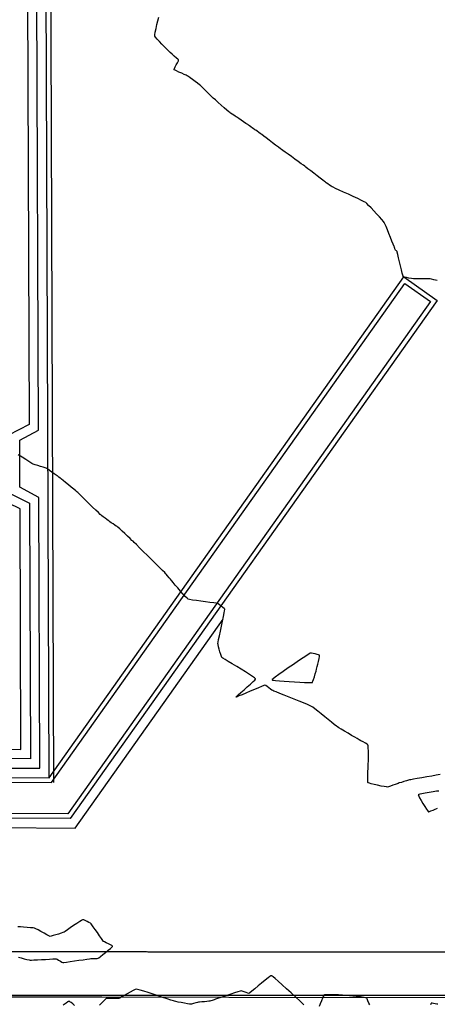
# Model space of a CAD drawing. Units: feet. Extents: x 2028816 to 2051546, y 13727278 to 13744297.
# Drawn here: x 2034351 to 2034484, y 13733512 to 13733826 of the extents above; entities that cross this region are included whole.
import ezdxf

# ---------------------------------------------------------------- set-up
doc = ezdxf.new("R2010")
doc.units = ezdxf.units.FT
doc.header["$MEASUREMENT"] = 0
doc.linetypes.add('HIDDEN2', pattern=[0.1875, 0.125, -0.0625])
for name, color, linetype in [('CP-BASN-ELEV ULT', 3, 'Continuous'), ('CP-BASN-ELEV-U3', 253, 'Continuous'), ('CP-BASN-TOPO MAJR U3', 253, 'Continuous'), ('CP-BASN-TOPO MINR U3', 253, 'Continuous'), ('CP-BASN-TOPO MINR ULT', 1, 'Continuous'), ('CP-FENC-LINE-BASN U3', 253, 'FENCELINE2'), ('CP-STRM-STRC', 4, 'Continuous'), ('VE-ESMT-LINE', 253, 'HIDDEN2'), ('VE-FENC-BARB-LINE', 253, 'BARBED_WIRE'), ('VE-TOPO-MAJR', 253, 'HIDDEN2'), ('VE-TOPO-MINR', 253, 'HIDDEN2'), ('VG-BNDY-LINE', 253, 'Continuous')]:
    doc.layers.add(name, color=color, linetype=linetype)
doc.styles.get("Standard").update_dxf_attribs({"font": 'arial.ttf'})
doc.linetypes.add('BARBED_WIRE', pattern='A,0.5,-0.1,["X",Standard,S=0.06,R=0,X=-0.03,Y=-0.03],-0.1', length=0.7)
doc.linetypes.add('FENCELINE2', pattern='A,0.25,-0.1,[132,ltypeshp.shx,S=0.1,R=0,X=-0.1,Y=0],-0.1,1', length=1.45)

msp = doc.modelspace()

# ---------------------------------------------------------------- linework, layer by layer
at = {"layer": 'CP-BASN-ELEV ULT', "elevation": 1007.5}
msp.add_lwpolyline([(2034362, 13733582.94), (2034360, 13734117.18), (2033790, 13734115.04), (2033789.53, 13734240.03), (2033109.16, 13734237.48)], dxfattribs=at)
at = {"layer": 'CP-BASN-ELEV-U3'}
for p, q in [((2034361.27, 13733582.95, 1007.5), (2034473.92, 13733742.17, 1007.5)), ((2034473.92, 13733742.17, 1007.5), (2034482.08, 13733736.4, 1007.5)), ((2034482.08, 13733736.4, 1007.5), (2034366.42, 13733572.92, 1007.5)), ((2034153.51, 13733584.2, 1007.5), (2034361.27, 13733582.95, 1007.5)), ((2034366.42, 13733572.92, 1007.5), (2034157.59, 13733574.18, 1007.5))]:
    msp.add_line(p, q, dxfattribs=at)
at = {"layer": 'CP-BASN-TOPO MAJR U3'}
for p, q in [((2034353.48, 13733854.93, 1005), (2034354.07, 13733697.18, 1005)), ((2034354.07, 13733697.18, 1005), (2034344.09, 13733692.11, 1005)), ((2034344.15, 13733677.11, 1005), (2034354.17, 13733672.12, 1005)), ((2034354.17, 13733672.12, 1005), (2034354.48, 13733590.49, 1005)), ((2034354.48, 13733590.49, 1005), (2034150.45, 13733591.72, 1005))]:
    msp.add_line(p, q, dxfattribs=at)
at = {"layer": 'CP-BASN-TOPO MINR U3'}
for p, q in [((2034357.08, 13733695.4, 1006), (2034356.47, 13733857.94, 1006)), ((2034360.5, 13733584.45, 1007), (2034473.56, 13733744.27, 1007)), ((2034473.56, 13733744.27, 1007), (2034484.17, 13733736.76, 1007)), ((2034484.17, 13733736.76, 1007), (2034367.2, 13733571.41, 1007)), ((2034351.09, 13733692.14, 1006), (2034357.08, 13733695.4, 1006)), ((2034351.15, 13733677.14, 1006), (2034351.09, 13733692.14, 1006)), ((2034351.18, 13733670.26, 1004), (2034337.15, 13733677.09, 1004)), ((2034357.16, 13733673.92, 1006), (2034351.15, 13733677.14, 1006)), ((2034357.49, 13733587.47, 1006), (2034357.16, 13733673.92, 1006)), ((2034351.46, 13733593.51, 1004), (2034351.18, 13733670.26, 1004)), ((2034368.74, 13733568.4, 1006), (2034415.93, 13733635.1, 1006)), ((2034149.23, 13733594.73, 1004), (2034351.46, 13733593.51, 1004)), ((2034151.68, 13733588.71, 1006), (2034357.49, 13733587.47, 1006)), ((2034152.9, 13733585.71, 1007), (2034360.5, 13733584.45, 1007)), ((2034367.2, 13733571.41, 1007), (2034158.21, 13733572.67, 1007)), ((2034159.43, 13733569.67, 1006), (2034368.74, 13733568.4, 1006))]:
    msp.add_line(p, q, dxfattribs=at)
at = {"layer": 'CP-BASN-TOPO MINR ULT', "elevation": 1007}
msp.add_lwpolyline([(2034360.5, 13733584.45), (2034358.5, 13734115.67), (2033788.51, 13734113.53), (2033788.04, 13734238.53), (2033110.67, 13734235.99)], dxfattribs=at)
at = {"layer": 'CP-FENC-LINE-BASN U3', "ltscale": 0.1}
msp.add_line((2033971.7, 13733515.07, 1007.5), (2034377.26, 13733514.95, 1007.5), dxfattribs=at)
at = {"layer": 'CP-STRM-STRC', "color": 253}
msp.add_line((2035127.26, 13733514.72), (2033971.7, 13733515.07), dxfattribs=at)
at = {"layer": 'VE-ESMT-LINE'}
msp.add_lwpolyline([(2033071.3, 13733534.5), (2033971.74, 13733529.07), (2035127.34, 13733528.72)], dxfattribs=at)
at = {"layer": 'VE-FENC-BARB-LINE'}
msp.add_lwpolyline([(2033226.82, 13738257.84), (2033222.74, 13738260.21), (2033056.27, 13737897.76), (2033056.41, 13737318.2), (2033058.3, 13736875.95), (2033060.96, 13736243.77), (2033060.52, 13735882.9), (2033061.66, 13735872.03), (2033063.91, 13735405.9), (2033065.5, 13734842.91), (2033066.71, 13734390.95), (2033068.82, 13733876.3), (2033070.52, 13733520.39), (2033971.02, 13733515.08), (2035127.8, 13733513.31)], dxfattribs=at)
at = {"layer": 'VE-TOPO-MAJR', "color": 37, "linetype": 'Continuous', "lineweight": -3, "elevation": 1005}
for points in [[(2034350.69, 13733527.14), (2034351.55, 13733526.93), (2034352.49, 13733526.7), (2034353.36, 13733526.48), (2034354.06, 13733526.32), (2034354.44, 13733526.25), (2034354.83, 13733526.25), (2034355.63, 13733526.29), (2034356.73, 13733526.35), (2034358, 13733526.42), (2034359.32, 13733526.49), (2034360.57, 13733526.56), (2034361.63, 13733526.62), (2034362.38, 13733526.66), (2034362.71, 13733526.66), (2034362.98, 13733526.52), (2034363.48, 13733526.24), (2034364.04, 13733525.91), (2034364.53, 13733525.63), (2034364.81, 13733525.5), (2034365.16, 13733525.53), (2034365.99, 13733525.63), (2034367.16, 13733525.79), (2034368.54, 13733525.98), (2034369.98, 13733526.19), (2034371.36, 13733526.38), (2034372.53, 13733526.55), (2034373.36, 13733526.66), (2034373.72, 13733526.71), (2034374.02, 13733526.72), (2034374.58, 13733526.74), (2034375.22, 13733526.76), (2034375.77, 13733526.79), (2034376.07, 13733526.83), (2034376.32, 13733527), (2034376.88, 13733527.43), (2034377.63, 13733528.03), (2034378.47, 13733528.71), (2034379.31, 13733529.39), (2034380.03, 13733530), (2034380.46, 13733530.37), (2034380.66, 13733530.56), (2034380.72, 13733530.64), (2034380.72, 13733530.66), (2034380.71, 13733530.67), (2034380.64, 13733530.73), (2034380.44, 13733530.86), (2034380.01, 13733531.09), (2034379.35, 13733531.42), (2034378.67, 13733531.75), (2034378.12, 13733532.03), (2034377.83, 13733532.2), (2034377.61, 13733532.49), (2034377.15, 13733533.14), (2034376.54, 13733534.02), (2034375.85, 13733535.02), (2034375.16, 13733536.03), (2034374.55, 13733536.91), (2034374.09, 13733537.55), (2034373.87, 13733537.83), (2034373.62, 13733537.99), (2034373.15, 13733538.26), (2034372.55, 13733538.57), (2034371.95, 13733538.87), (2034371.55, 13733539.06), (2034371.33, 13733539.14), (2034371.23, 13733539.17), (2034371.2, 13733539.17), (2034371.17, 13733539.17), (2034371.07, 13733539.11), (2034370.78, 13733538.94), (2034370.22, 13733538.57), (2034369.31, 13733537.96), (2034368.26, 13733537.25), (2034367.22, 13733536.53), (2034366.28, 13733535.89), (2034365.58, 13733535.42), (2034365.22, 13733535.2), (2034364.88, 13733535.07), (2034364.25, 13733534.84), (2034363.45, 13733534.57), (2034362.58, 13733534.29), (2034361.77, 13733534.05), (2034361.14, 13733533.88), (2034360.79, 13733533.82), (2034360.42, 13733533.97), (2034359.73, 13733534.33), (2034358.83, 13733534.83), (2034357.86, 13733535.37), (2034356.95, 13733535.88), (2034356.22, 13733536.27), (2034355.82, 13733536.45), (2034355.37, 13733536.52), (2034354.54, 13733536.6), (2034353.47, 13733536.69), (2034352.34, 13733536.77), (2034351.29, 13733536.83), (2034350.48, 13733536.87)], [(2034441.67, 13733512.02), (2034440.47, 13733513.15), (2034439.11, 13733514.43), (2034437.66, 13733515.78), (2034436.2, 13733517.13), (2034434.8, 13733518.41), (2034433.54, 13733519.53), (2034432.51, 13733520.43), (2034431.89, 13733520.93), (2034431.57, 13733521.16), (2034431.44, 13733521.23), (2034431.4, 13733521.24), (2034431.35, 13733521.24), (2034431.21, 13733521.18), (2034430.88, 13733520.98), (2034430.27, 13733520.55), (2034429.31, 13733519.81), (2034428.21, 13733518.92), (2034427.08, 13733517.99), (2034426.02, 13733517.1), (2034425.12, 13733516.35), (2034424.48, 13733515.83), (2034424.2, 13733515.63), (2034423.88, 13733515.7), (2034423.29, 13733515.91), (2034422.61, 13733516.16), (2034422.02, 13733516.37), (2034421.69, 13733516.47), (2034421.37, 13733516.38), (2034420.63, 13733516.15), (2034419.59, 13733515.81), (2034418.37, 13733515.41), (2034417.1, 13733514.99), (2034415.88, 13733514.58), (2034414.85, 13733514.23), (2034414.12, 13733513.99), (2034413.8, 13733513.88), (2034413.54, 13733513.79), (2034413.06, 13733513.61), (2034412.5, 13733513.41), (2034412.02, 13733513.24), (2034411.75, 13733513.16), (2034411.43, 13733513.12), (2034410.78, 13733513.05), (2034409.96, 13733512.98), (2034409.13, 13733512.9), (2034408.46, 13733512.84), (2034408.13, 13733512.8), (2034407.8, 13733512.72), (2034407.2, 13733512.57), (2034406.51, 13733512.39), (2034405.91, 13733512.24), (2034405.58, 13733512.18), (2034405.24, 13733512.22), (2034404.54, 13733512.34), (2034403.61, 13733512.5), (2034402.59, 13733512.69), (2034401.63, 13733512.87), (2034400.87, 13733513.01), (2034400.46, 13733513.1), (2034400.09, 13733513.22), (2034399.28, 13733513.48), (2034398.13, 13733513.86), (2034396.73, 13733514.33), (2034395.19, 13733514.84), (2034393.6, 13733515.36), (2034392.05, 13733515.86), (2034390.65, 13733516.31), (2034389.49, 13733516.67), (2034388.66, 13733516.9), (2034388.27, 13733516.98), (2034387.9, 13733516.84), (2034387.22, 13733516.5), (2034386.35, 13733516.03), (2034385.39, 13733515.49), (2034384.44, 13733514.95), (2034383.59, 13733514.48), (2034382.96, 13733514.13), (2034382.65, 13733513.98), (2034382.26, 13733513.96), (2034381.55, 13733513.98), (2034380.67, 13733514.01), (2034379.79, 13733514.04), (2034379.08, 13733514.05), (2034378.7, 13733514.01), (2034378.43, 13733513.79), (2034377.92, 13733513.29), (2034377.27, 13733512.64), (2034376.57, 13733511.92)], [(2034368.52, 13733511.8), (2034367.98, 13733512.25), (2034367.45, 13733512.69), (2034367.08, 13733512.97), (2034366.88, 13733513.1), (2034366.8, 13733513.15), (2034366.77, 13733513.15), (2034366.75, 13733513.15), (2034366.65, 13733513.09), (2034366.39, 13733512.93), (2034365.85, 13733512.56), (2034364.97, 13733511.92)], [(2034462.7, 13733511.94), (2034462.44, 13733512.55), (2034462.15, 13733513.26), (2034461.89, 13733513.86), (2034461.74, 13733514.15), (2034461.46, 13733514.23), (2034460.93, 13733514.33), (2034460.3, 13733514.43), (2034459.75, 13733514.51), (2034459.45, 13733514.55), (2034459.12, 13733514.59), (2034458.38, 13733514.65), (2034457.36, 13733514.74), (2034456.2, 13733514.84), (2034455.02, 13733514.94), (2034453.98, 13733515.03), (2034453.19, 13733515.09), (2034452.79, 13733515.12), (2034452.42, 13733515.13), (2034451.73, 13733515.16), (2034450.87, 13733515.18), (2034449.95, 13733515.19), (2034449.1, 13733515.19), (2034448.56, 13733515.17), (2034448.28, 13733515.14), (2034448.16, 13733515.11), (2034448.13, 13733515.1), (2034448.1, 13733515.07), (2034448.03, 13733514.96), (2034447.88, 13733514.68), (2034447.63, 13733514.12), (2034447.27, 13733513.24), (2034446.9, 13733512.3), (2034446.57, 13733511.43)], [(2034484.38, 13733512.18), (2034484.1, 13733512.22), (2034483.58, 13733512.32), (2034483, 13733512.42), (2034482.59, 13733512.49), (2034482.38, 13733512.52), (2034482.31, 13733512.52), (2034482.29, 13733512.52), (2034482.28, 13733512.51), (2034482.25, 13733512.45), (2034482.21, 13733512.29), (2034482.13, 13733512.01)]]:
    msp.add_lwpolyline(points, dxfattribs=at)
at = {"layer": 'VE-TOPO-MINR', "color": 39, "linetype": 'Continuous', "lineweight": -3}
for points, elevation in [([(2034484.26, 13733743.1), (2034483.14, 13733743.36), (2034482.35, 13733743.53), (2034481.97, 13733743.61), (2034481.58, 13733743.62), (2034480.86, 13733743.63), (2034479.95, 13733743.62), (2034478.98, 13733743.62), (2034478.08, 13733743.62), (2034477.39, 13733743.62), (2034477.04, 13733743.62), (2034476.67, 13733743.67), (2034476, 13733743.78), (2034475.18, 13733743.92), (2034474.38, 13733744.07), (2034473.84, 13733744.19), (2034473.56, 13733744.27), (2034473.45, 13733744.31), (2034473.42, 13733744.33), (2034473.4, 13733744.35), (2034473.36, 13733744.47), (2034473.26, 13733744.78), (2034473.09, 13733745.42), (2034472.81, 13733746.51), (2034472.5, 13733747.77), (2034472.19, 13733749.1), (2034471.89, 13733750.35), (2034471.64, 13733751.41), (2034471.47, 13733752.15), (2034471.4, 13733752.43), (2034471.27, 13733752.55), (2034471.05, 13733752.73), (2034470.93, 13733752.84), (2034470.84, 13733753.03), (2034470.75, 13733753.22), (2034470.7, 13733753.37), (2034470.61, 13733753.61), (2034470.55, 13733753.77), (2034470.45, 13733754.03), (2034470.19, 13733754.7), (2034469.8, 13733755.68), (2034469.34, 13733756.84), (2034468.84, 13733758.09), (2034468.35, 13733759.29), (2034467.91, 13733760.35), (2034467.56, 13733761.16), (2034467.35, 13733761.59), (2034467.06, 13733761.96), (2034466.51, 13733762.6), (2034465.77, 13733763.43), (2034464.91, 13733764.38), (2034464.01, 13733765.36), (2034463.13, 13733766.29), (2034462.36, 13733767.1), (2034461.76, 13733767.7), (2034461.41, 13733768.02), (2034460.96, 13733768.27), (2034460.08, 13733768.7), (2034458.86, 13733769.28), (2034457.43, 13733769.95), (2034455.89, 13733770.66), (2034454.37, 13733771.36), (2034452.97, 13733771.99), (2034451.82, 13733772.52), (2034451.02, 13733772.89), (2034450.69, 13733773.04), (2034450.41, 13733773.23), (2034449.91, 13733773.57), (2034449.34, 13733773.96), (2034448.84, 13733774.3), (2034448.57, 13733774.49), (2034448.32, 13733774.69), (2034447.73, 13733775.14), (2034446.91, 13733775.78), (2034445.94, 13733776.53), (2034444.9, 13733777.33), (2034443.9, 13733778.11), (2034443.01, 13733778.79), (2034442.34, 13733779.31), (2034441.96, 13733779.6), (2034441.57, 13733779.88), (2034440.86, 13733780.39), (2034439.92, 13733781.07), (2034438.84, 13733781.84), (2034437.71, 13733782.65), (2034436.64, 13733783.42), (2034435.7, 13733784.09), (2034434.99, 13733784.6), (2034434.6, 13733784.88), (2034434.23, 13733785.17), (2034433.56, 13733785.67), (2034432.68, 13733786.34), (2034431.68, 13733787.1), (2034430.66, 13733787.88), (2034429.7, 13733788.61), (2034428.88, 13733789.23), (2034428.3, 13733789.67), (2034428.05, 13733789.86), (2034427.8, 13733790.04), (2034427.34, 13733790.37), (2034426.81, 13733790.74), (2034426.35, 13733791.07), (2034426.09, 13733791.25), (2034425.83, 13733791.43), (2034425.35, 13733791.76), (2034424.8, 13733792.15), (2034424.32, 13733792.49), (2034424.06, 13733792.67), (2034423.79, 13733792.86), (2034423.22, 13733793.24), (2034422.47, 13733793.76), (2034421.67, 13733794.31), (2034420.92, 13733794.82), (2034420.35, 13733795.21), (2034420.09, 13733795.39), (2034419.82, 13733795.56), (2034419.35, 13733795.86), (2034418.8, 13733796.21), (2034418.33, 13733796.51), (2034418.07, 13733796.69), (2034417.8, 13733796.92), (2034417.17, 13733797.47), (2034416.32, 13733798.22), (2034415.34, 13733799.08), (2034414.36, 13733799.95), (2034413.48, 13733800.73), (2034412.82, 13733801.32), (2034412.49, 13733801.62), (2034412.19, 13733801.91), (2034411.65, 13733802.45), (2034410.97, 13733803.13), (2034410.24, 13733803.86), (2034409.55, 13733804.54), (2034409.01, 13733805.07), (2034408.71, 13733805.36), (2034408.39, 13733805.61), (2034407.79, 13733806.06), (2034407.03, 13733806.63), (2034406.22, 13733807.23), (2034405.46, 13733807.79), (2034404.86, 13733808.22), (2034404.53, 13733808.45), (2034404.19, 13733808.62), (2034403.55, 13733808.91), (2034402.73, 13733809.27), (2034401.87, 13733809.66), (2034401.09, 13733810.03), (2034400.62, 13733810.27), (2034400.38, 13733810.4), (2034400.3, 13733810.46), (2034400.29, 13733810.48), (2034400.29, 13733810.5), (2034400.31, 13733810.6), (2034400.42, 13733810.83), (2034400.65, 13733811.26), (2034401.02, 13733811.91), (2034401.39, 13733812.56), (2034401.63, 13733813), (2034401.74, 13733813.24), (2034401.77, 13733813.34), (2034401.77, 13733813.38), (2034401.76, 13733813.4), (2034401.69, 13733813.5), (2034401.47, 13733813.72), (2034401.04, 13733814.13), (2034400.37, 13733814.74), (2034399.68, 13733815.35), (2034399.11, 13733815.86), (2034398.8, 13733816.13), (2034398.53, 13733816.4), (2034397.99, 13733816.95), (2034397.26, 13733817.69), (2034396.44, 13733818.53), (2034395.63, 13733819.39), (2034394.91, 13733820.17), (2034394.4, 13733820.78), (2034394.17, 13733821.13), (2034394.19, 13733821.57), (2034394.33, 13733822.42), (2034394.56, 13733823.54), (2034394.83, 13733824.79), (2034395.13, 13733826.04), (2034395.4, 13733827.16)], 1007), ([(2034485.15, 13733585.43), (2034483.94, 13733585.23), (2034482.49, 13733584.98), (2034480.91, 13733584.71), (2034479.34, 13733584.43), (2034477.88, 13733584.18), (2034476.66, 13733583.96), (2034475.81, 13733583.8), (2034475.43, 13733583.73), (2034475.06, 13733583.63), (2034474.4, 13733583.44), (2034473.59, 13733583.2), (2034472.79, 13733582.97), (2034472.13, 13733582.77), (2034471.78, 13733582.66), (2034471.44, 13733582.54), (2034470.82, 13733582.31), (2034470.06, 13733582.03), (2034469.3, 13733581.76), (2034468.69, 13733581.55), (2034468.34, 13733581.46), (2034468, 13733581.5), (2034467.28, 13733581.63), (2034466.31, 13733581.81), (2034465.22, 13733582.03), (2034464.13, 13733582.27), (2034463.17, 13733582.51), (2034462.58, 13733582.68), (2034462.28, 13733582.79), (2034462.16, 13733582.85), (2034462.13, 13733582.88), (2034462.12, 13733582.91), (2034462.09, 13733583.03), (2034462.06, 13733583.36), (2034462.05, 13733583.99), (2034462.07, 13733585.05), (2034462.11, 13733586.27), (2034462.17, 13733587.56), (2034462.23, 13733588.78), (2034462.29, 13733589.84), (2034462.33, 13733590.6), (2034462.34, 13733590.96), (2034462.34, 13733591.36), (2034462.32, 13733592.1), (2034462.29, 13733592.99), (2034462.25, 13733593.88), (2034462.2, 13733594.59), (2034462.13, 13733594.94), (2034461.87, 13733595.15), (2034461.32, 13733595.48), (2034460.61, 13733595.87), (2034459.9, 13733596.26), (2034459.32, 13733596.57), (2034459, 13733596.75), (2034458.66, 13733596.95), (2034457.93, 13733597.37), (2034456.94, 13733597.96), (2034455.81, 13733598.62), (2034454.67, 13733599.3), (2034453.63, 13733599.91), (2034452.84, 13733600.39), (2034452.41, 13733600.67), (2034452.06, 13733600.93), (2034451.4, 13733601.45), (2034450.51, 13733602.17), (2034449.47, 13733603.01), (2034448.34, 13733603.92), (2034447.2, 13733604.84), (2034446.14, 13733605.69), (2034445.22, 13733606.41), (2034444.53, 13733606.94), (2034444.13, 13733607.22), (2034443.68, 13733607.43), (2034442.81, 13733607.81), (2034441.6, 13733608.31), (2034440.15, 13733608.89), (2034438.58, 13733609.53), (2034436.96, 13733610.18), (2034435.41, 13733610.8), (2034434.02, 13733611.36), (2034432.89, 13733611.81), (2034432.11, 13733612.12), (2034431.78, 13733612.26), (2034431.53, 13733612.43), (2034431.08, 13733612.76), (2034430.53, 13733613.16), (2034429.98, 13733613.56), (2034429.53, 13733613.86), (2034429.27, 13733613.99), (2034428.96, 13733613.89), (2034428.23, 13733613.59), (2034427.19, 13733613.15), (2034425.94, 13733612.62), (2034424.59, 13733612.05), (2034423.24, 13733611.47), (2034422, 13733610.95), (2034420.98, 13733610.54), (2034420.39, 13733610.31), (2034420.11, 13733610.21), (2034420.02, 13733610.19), (2034420, 13733610.2), (2034420.01, 13733610.21), (2034420.07, 13733610.29), (2034420.28, 13733610.5), (2034420.76, 13733610.94), (2034421.6, 13733611.67), (2034422.61, 13733612.54), (2034423.66, 13733613.46), (2034424.67, 13733614.35), (2034425.52, 13733615.13), (2034426.01, 13733615.62), (2034426.23, 13733615.88), (2034426.3, 13733615.99), (2034426.31, 13733616.03), (2034426.3, 13733616.06), (2034426.21, 13733616.16), (2034425.95, 13733616.37), (2034425.37, 13733616.77), (2034424.36, 13733617.43), (2034423.11, 13733618.21), (2034421.72, 13733619.06), (2034420.27, 13733619.93), (2034418.87, 13733620.78), (2034417.6, 13733621.54), (2034416.56, 13733622.18), (2034415.84, 13733622.63), (2034415.54, 13733622.85), (2034415.4, 13733623.17), (2034415.19, 13733623.79), (2034414.95, 13733624.59), (2034414.71, 13733625.46), (2034414.49, 13733626.27), (2034414.34, 13733626.92), (2034414.27, 13733627.27), (2034414.33, 13733627.67), (2034414.51, 13733628.54), (2034414.76, 13733629.77), (2034415.07, 13733631.24), (2034415.4, 13733632.82), (2034415.74, 13733634.4), (2034416.04, 13733635.85), (2034416.29, 13733637.05), (2034416.42, 13733637.75), (2034416.48, 13733638.09), (2034416.49, 13733638.21), (2034416.49, 13733638.23), (2034416.47, 13733638.26), (2034416.41, 13733638.33), (2034416.24, 13733638.5), (2034415.9, 13733638.79), (2034415.37, 13733639.2), (2034414.84, 13733639.61), (2034414.39, 13733639.93), (2034414.14, 13733640.09), (2034413.78, 13733640.15), (2034412.94, 13733640.26), (2034411.75, 13733640.41), (2034410.34, 13733640.58), (2034408.86, 13733640.77), (2034407.43, 13733640.96), (2034406.19, 13733641.14), (2034405.26, 13733641.3), (2034404.79, 13733641.42), (2034404.45, 13733641.71), (2034403.88, 13733642.3), (2034403.15, 13733643.1), (2034402.32, 13733644.03), (2034401.48, 13733645), (2034400.69, 13733645.92), (2034400.03, 13733646.71), (2034399.55, 13733647.27), (2034399.34, 13733647.51), (2034399.12, 13733647.79), (2034398.71, 13733648.29), (2034398.23, 13733648.87), (2034397.82, 13733649.37), (2034397.59, 13733649.64), (2034397.32, 13733649.91), (2034396.66, 13733650.56), (2034395.7, 13733651.52), (2034394.52, 13733652.69), (2034393.2, 13733653.99), (2034391.83, 13733655.35), (2034390.5, 13733656.66), (2034389.29, 13733657.86), (2034388.28, 13733658.85), (2034387.57, 13733659.55), (2034387.23, 13733659.89), (2034386.89, 13733660.2), (2034386.27, 13733660.78), (2034385.48, 13733661.52), (2034384.59, 13733662.34), (2034383.72, 13733663.15), (2034382.96, 13733663.86), (2034382.39, 13733664.37), (2034382.13, 13733664.61), (2034381.89, 13733664.78), (2034381.43, 13733665.09), (2034380.87, 13733665.46), (2034380.3, 13733665.83), (2034379.85, 13733666.13), (2034379.6, 13733666.3), (2034379.34, 13733666.49), (2034378.88, 13733666.84), (2034378.31, 13733667.26), (2034377.74, 13733667.7), (2034377.28, 13733668.05), (2034377.03, 13733668.25), (2034376.77, 13733668.49), (2034376.18, 13733669.06), (2034375.35, 13733669.87), (2034374.34, 13733670.84), (2034373.24, 13733671.9), (2034372.14, 13733672.97), (2034371.11, 13733673.97), (2034370.24, 13733674.81), (2034369.61, 13733675.42), (2034369.29, 13733675.72), (2034368.95, 13733676.01), (2034368.31, 13733676.53), (2034367.5, 13733677.21), (2034366.59, 13733677.95), (2034365.71, 13733678.68), (2034364.94, 13733679.31), (2034364.39, 13733679.76), (2034364.16, 13733679.95), (2034363.94, 13733680.1), (2034363.57, 13733680.37), (2034363.2, 13733680.64), (2034362.98, 13733680.79), (2034362.72, 13733680.99), (2034362.12, 13733681.42), (2034361.35, 13733681.97), (2034360.56, 13733682.53), (2034359.91, 13733682.99), (2034359.55, 13733683.22), (2034359.21, 13733683.35), (2034358.56, 13733683.55), (2034357.73, 13733683.81), (2034356.82, 13733684.09), (2034355.98, 13733684.35), (2034355.32, 13733684.56), (2034354.96, 13733684.69), (2034354.64, 13733684.89), (2034353.95, 13733685.34), (2034352.99, 13733685.97), (2034351.86, 13733686.73), (2034350.64, 13733687.53)], 1006), ([(2034484.72, 13733580.19), (2034484.04, 13733580.12), (2034482.93, 13733579.96), (2034481.67, 13733579.76), (2034480.41, 13733579.54), (2034479.31, 13733579.32), (2034478.65, 13733579.16), (2034478.32, 13733579.06), (2034478.21, 13733579), (2034478.19, 13733578.98), (2034478.18, 13733578.95), (2034478.21, 13733578.84), (2034478.33, 13733578.57), (2034478.6, 13733578.03), (2034479.09, 13733577.17), (2034479.66, 13733576.21), (2034480.25, 13733575.26), (2034480.78, 13733574.44), (2034481.12, 13733573.94), (2034481.29, 13733573.7), (2034481.37, 13733573.62), (2034481.39, 13733573.61), (2034481.42, 13733573.6), (2034481.52, 13733573.62), (2034481.77, 13733573.69), (2034482.23, 13733573.84), (2034482.93, 13733574.11), (2034483.62, 13733574.4), (2034484.07, 13733574.61), (2034484.31, 13733574.74)], 1006)]:
    msp.add_lwpolyline(points, dxfattribs=dict(at, elevation=elevation))
at = {"layer": 'VE-TOPO-MINR', "color": 39, "linetype": 'Continuous', "lineweight": -3, "elevation": 1006}
msp.add_lwpolyline([(2034443.81, 13733624.23), (2034443.78, 13733624.22), (2034443.67, 13733624.15), (2034443.34, 13733623.95), (2034442.64, 13733623.5), (2034441.45, 13733622.7), (2034439.99, 13733621.73), (2034438.38, 13733620.63), (2034436.72, 13733619.5), (2034435.13, 13733618.39), (2034433.7, 13733617.38), (2034432.56, 13733616.55), (2034431.92, 13733616.05), (2034431.63, 13733615.8), (2034431.55, 13733615.71), (2034431.54, 13733615.68), (2034431.56, 13733615.66), (2034431.67, 13733615.62), (2034431.98, 13733615.56), (2034432.68, 13733615.47), (2034433.89, 13733615.36), (2034435.38, 13733615.24), (2034437.04, 13733615.13), (2034438.76, 13733615.03), (2034440.43, 13733614.94), (2034441.94, 13733614.88), (2034443.18, 13733614.84), (2034443.9, 13733614.83), (2034444.25, 13733614.84), (2034444.37, 13733614.86), (2034444.4, 13733614.87), (2034444.42, 13733614.89), (2034444.49, 13733615), (2034444.6, 13733615.27), (2034444.8, 13733615.8), (2034445.07, 13733616.65), (2034445.34, 13733617.58), (2034445.59, 13733618.45), (2034445.78, 13733619.12), (2034445.88, 13733619.48), (2034445.98, 13733619.9), (2034446.15, 13733620.66), (2034446.35, 13733621.59), (2034446.54, 13733622.5), (2034446.65, 13733623.1), (2034446.69, 13733623.41), (2034446.69, 13733623.52), (2034446.69, 13733623.55), (2034446.67, 13733623.57), (2034446.59, 13733623.61), (2034446.37, 13733623.68), (2034445.95, 13733623.81), (2034445.3, 13733623.97), (2034444.63, 13733624.11), (2034444.09, 13733624.21), (2034443.81, 13733624.23)], close=True, dxfattribs=at)
at = {"layer": 'VG-BNDY-LINE', "color": 253, "linetype": 'Continuous', "lineweight": -3}
msp.add_polyline3d([(2034825.64, 13735888.41, 0), (2035131.26, 13735890.59, 0), (2035131.4, 13734312.71, 0), (2035127.26, 13733514.72, 0), (2033971.7, 13733515.07, 0), (2033071.35, 13733520.5, 0), (2033065.98, 13734951.84, 0), (2033500.98, 13734953.47, 0), (2033500.33, 13735138.57, 0), (2033840.28, 13735139.75, 0), (2033839.68, 13735300.23, 0)], dxfattribs=at)

doc.saveas('drawing.dxf')
